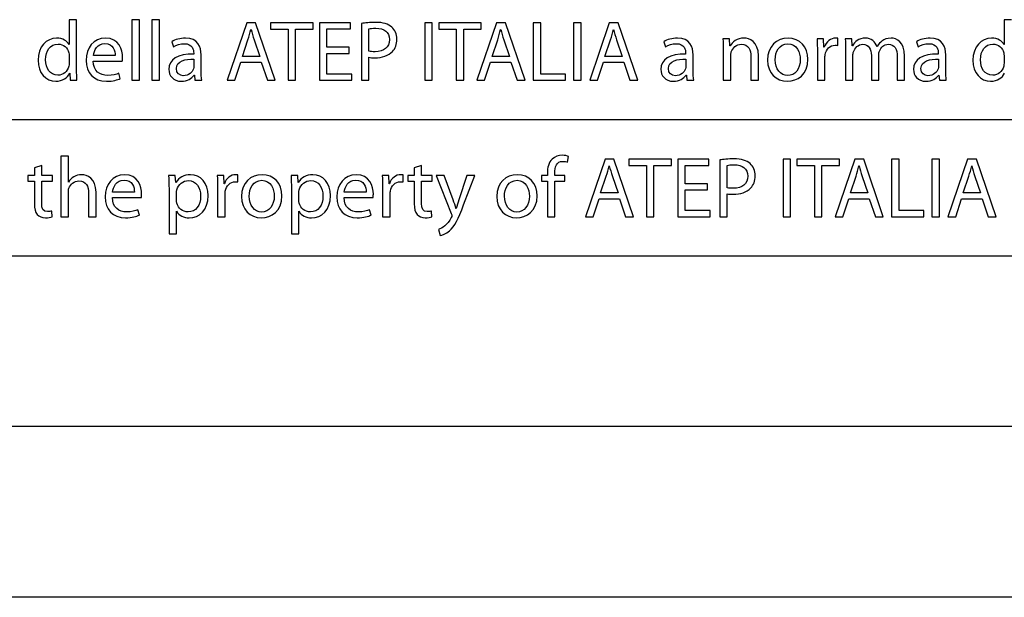
# Model space of a CAD drawing. Units: millimetres. Extents: x 0 to 4200, y 0 to 2970.
# Drawn here: x 2428 to 2716, y 0 to 169 of the extents above; entities that cross this region are included whole.
import ezdxf

# ---------------------------------------------------------------- set-up
doc = ezdxf.new("R2010")
doc.units = ezdxf.units.MM
doc.layers.get('0').update_dxf_attribs({"linetype": 'CONTINUOUS'})

msp = doc.modelspace()

# ---------------------------------------------------------------- linework, layer by layer
at = {"color": 5}
for p, q in [((2442.18, 169.212), (2442.18, 161.986)), ((2444.36, 169.212), (2442.18, 169.212)), ((2444.36, 154.577), (2444.36, 169.212)), ((2462.75, 169.212), (2460.54, 169.212)), ((2460.54, 169.212), (2460.54, 151.452)), ((2462.75, 151.452), (2462.75, 169.212)), ((2468.65, 169.212), (2466.44, 169.212)), ((2466.44, 169.212), (2466.44, 151.452)), ((2468.65, 151.452), (2468.65, 169.212)), ((2494.24, 168.313), (2488.48, 151.452)), ((2496.84, 168.313), (2494.24, 168.313)), ((2502.6, 151.452), (2496.84, 168.313)), ((2513.69, 168.313), (2501.21, 168.313)), ((2501.21, 168.313), (2501.21, 166.461)), ((2513.69, 166.461), (2513.69, 168.313)), ((2524.66, 168.313), (2515.53, 168.313)), ((2515.53, 168.313), (2515.53, 151.452)), ((2524.66, 166.489), (2524.66, 168.313)), ((2527.86, 168.115), (2527.86, 151.452)), ((2546.42, 168.313), (2546.42, 151.452)), ((2548.63, 168.313), (2546.42, 168.313)), ((2548.63, 151.452), (2548.63, 168.313)), ((2562.98, 168.313), (2550.5, 168.313)), ((2550.5, 168.313), (2550.5, 166.461)), ((2567.45, 168.313), (2561.7, 151.452)), ((2562.98, 166.461), (2562.98, 168.313)), ((2570.05, 168.313), (2567.45, 168.313)), ((2575.81, 151.452), (2570.05, 168.313)), ((2580.45, 168.313), (2578.24, 168.313)), ((2578.24, 168.313), (2578.24, 151.452)), ((2580.45, 153.276), (2580.45, 168.313)), ((2590.05, 168.313), (2590.05, 151.452)), ((2592.25, 168.313), (2590.05, 168.313)), ((2592.25, 151.452), (2592.25, 168.313)), ((2600.52, 168.313), (2594.77, 151.452)), ((2603.12, 168.313), (2600.52, 168.313)), ((2608.88, 151.452), (2603.12, 168.313)), ((2716.23, 169.212), (2716.23, 161.986)), ((2718.41, 169.212), (2716.23, 169.212)), ((2495.44, 166.384), (2495.49, 166.384)), ((2501.21, 166.461), (2506.34, 166.461)), ((2506.34, 166.461), (2506.34, 151.452)), ((2508.54, 151.452), (2508.54, 166.461)), ((2508.54, 166.461), (2513.69, 166.461)), ((2517.74, 161.159), (2517.74, 166.489)), ((2517.74, 166.489), (2524.66, 166.489)), ((2530.03, 159.985), (2530.03, 166.539)), ((2550.5, 166.461), (2555.63, 166.461)), ((2555.63, 166.461), (2555.63, 151.452)), ((2557.83, 151.452), (2557.83, 166.461)), ((2557.83, 166.461), (2562.98, 166.461)), ((2568.65, 166.384), (2568.7, 166.384)), ((2601.72, 166.384), (2601.77, 166.384)), ((2442.18, 161.986), (2442.13, 161.986)), ((2472.24, 162.757), (2472.74, 161.286)), ((2492.94, 158.458), (2494.59, 163.336)), ((2496.37, 163.309), (2498.04, 158.458)), ((2566.15, 158.458), (2567.81, 163.336)), ((2569.58, 163.309), (2571.26, 158.458)), ((2599.22, 158.458), (2600.87, 163.336)), ((2602.65, 163.309), (2604.33, 158.458)), ((2616.46, 162.757), (2616.97, 161.286)), ((2635.76, 163.562), (2633.81, 163.562)), ((2635.89, 161.556), (2635.76, 163.562)), ((2652.86, 162.156), (2652.86, 162.156)), ((2652.91, 163.81), (2652.91, 163.81)), ((2663.33, 163.562), (2661.41, 163.562)), ((2663.43, 161.159), (2663.33, 163.562)), ((2667.49, 161.683), (2667.49, 163.761)), ((2671.61, 163.562), (2669.68, 163.562)), ((2671.71, 161.583), (2671.61, 163.562)), ((2690.53, 162.757), (2691.03, 161.286)), ((2716.23, 161.986), (2716.18, 161.986)), ((2478.67, 159.406), (2478.67, 159.158)), ((2480.85, 154.351), (2480.85, 158.882)), ((2524.26, 161.159), (2517.74, 161.159)), ((2517.74, 153.276), (2517.74, 159.356)), ((2517.74, 159.356), (2524.26, 159.356)), ((2524.26, 159.356), (2524.26, 161.159)), ((2622.89, 159.406), (2622.89, 159.158)), ((2625.07, 154.351), (2625.07, 158.882)), ((2633.91, 160.282), (2633.91, 151.452)), ((2635.94, 161.556), (2635.89, 161.556)), ((2661.51, 159.781), (2661.51, 151.452)), ((2663.51, 161.159), (2663.43, 161.159)), ((2669.78, 160.282), (2669.78, 151.452)), ((2671.78, 161.583), (2671.71, 161.583)), ((2679.06, 161.385), (2679.01, 161.385)), ((2679.51, 151.452), (2679.51, 158.932)), ((2696.95, 159.406), (2696.95, 159.158)), ((2699.13, 154.351), (2699.13, 158.882)), ((2442.18, 158.634), (2442.18, 156.529)), ((2449.25, 157.107), (2457.75, 157.107)), ((2455.7, 158.684), (2449.27, 158.684)), ((2478.72, 157.631), (2478.72, 155.531)), ((2490.74, 151.452), (2492.49, 156.755)), ((2492.49, 156.755), (2498.47, 156.755)), ((2498.04, 158.458), (2492.94, 158.458)), ((2498.47, 156.755), (2500.27, 151.452)), ((2530.03, 151.452), (2530.03, 158.204)), ((2563.95, 151.452), (2565.7, 156.755)), ((2565.7, 156.755), (2571.68, 156.755)), ((2571.26, 158.458), (2566.15, 158.458)), ((2571.68, 156.755), (2573.48, 151.452)), ((2597.02, 151.452), (2598.77, 156.755)), ((2598.77, 156.755), (2604.75, 156.755)), ((2604.33, 158.458), (2599.22, 158.458)), ((2604.75, 156.755), (2606.55, 151.452)), ((2622.95, 157.631), (2622.95, 155.531)), ((2636.11, 151.452), (2636.11, 158.733)), ((2642.02, 158.43), (2642.02, 151.452)), ((2644.22, 151.452), (2644.22, 158.656)), ((2663.71, 151.452), (2663.71, 157.907)), ((2671.94, 151.452), (2671.94, 158.733)), ((2677.36, 158.706), (2677.36, 151.452)), ((2684.94, 158.282), (2684.94, 151.452)), ((2687.09, 151.452), (2687.09, 158.557)), ((2697.01, 157.631), (2697.01, 155.531)), ((2716.23, 158.634), (2716.23, 156.529)), ((2442.33, 153.552), (2442.41, 153.552)), ((2442.41, 153.552), (2442.51, 151.452)), ((2457.15, 151.953), (2456.75, 153.53)), ((2478.79, 152.979), (2478.87, 152.979)), ((2478.87, 152.979), (2479.05, 151.452)), ((2525.04, 153.276), (2517.74, 153.276)), ((2525.04, 151.452), (2525.04, 153.276)), ((2587.66, 153.276), (2580.45, 153.276)), ((2587.66, 151.452), (2587.66, 153.276)), ((2623.02, 152.979), (2623.1, 152.979)), ((2623.1, 152.979), (2623.27, 151.452)), ((2697.08, 152.979), (2697.16, 152.979)), ((2697.16, 152.979), (2697.34, 151.452)), ((2442.51, 151.452), (2444.46, 151.452)), ((2460.54, 151.452), (2462.75, 151.452)), ((2466.44, 151.452), (2468.65, 151.452)), ((2479.05, 151.452), (2481.02, 151.452)), ((2488.48, 151.452), (2490.74, 151.452)), ((2500.27, 151.452), (2502.6, 151.452)), ((2506.34, 151.452), (2508.54, 151.452)), ((2515.53, 151.452), (2525.04, 151.452)), ((2527.86, 151.452), (2530.03, 151.452)), ((2546.42, 151.452), (2548.63, 151.452)), ((2555.63, 151.452), (2557.83, 151.452)), ((2561.7, 151.452), (2563.95, 151.452)), ((2573.48, 151.452), (2575.81, 151.452)), ((2578.24, 151.452), (2587.66, 151.452)), ((2590.05, 151.452), (2592.25, 151.452)), ((2594.77, 151.452), (2597.02, 151.452)), ((2606.55, 151.452), (2608.88, 151.452)), ((2623.27, 151.452), (2625.25, 151.452)), ((2633.91, 151.452), (2636.11, 151.452)), ((2642.02, 151.452), (2644.22, 151.452)), ((2661.51, 151.452), (2663.71, 151.452)), ((2669.78, 151.452), (2671.94, 151.452)), ((2677.36, 151.452), (2679.51, 151.452)), ((2684.94, 151.452), (2687.09, 151.452)), ((2697.34, 151.452), (2699.31, 151.452)), ((2069.69, 139.985), (4099.56, 139.985)), ((2441.95, 129.216), (2439.74, 129.216)), ((2439.74, 129.216), (2439.74, 111.456)), ((2441.95, 121.637), (2441.95, 129.216)), ((2588.28, 127.441), (2588.57, 129.144)), ((2599.27, 128.317), (2593.52, 111.456)), ((2601.87, 128.317), (2599.27, 128.317)), ((2607.63, 111.456), (2601.87, 128.317)), ((2618.72, 128.317), (2606.24, 128.317)), ((2606.24, 128.317), (2606.24, 126.465)), ((2618.72, 126.465), (2618.72, 128.317)), ((2629.69, 128.317), (2620.56, 128.317)), ((2620.56, 128.317), (2620.56, 111.456)), ((2629.69, 126.493), (2629.69, 128.317)), ((2632.89, 128.119), (2632.89, 111.456)), ((2651.46, 128.317), (2651.46, 111.456)), ((2653.66, 128.317), (2651.46, 128.317)), ((2653.66, 111.456), (2653.66, 128.317)), ((2668.01, 128.317), (2655.53, 128.317)), ((2655.53, 128.317), (2655.53, 126.465)), ((2672.48, 128.317), (2666.72, 111.456)), ((2668.01, 126.465), (2668.01, 128.317)), ((2675.08, 128.317), (2672.48, 128.317)), ((2680.84, 111.456), (2675.08, 128.317)), ((2685.48, 128.317), (2683.27, 128.317)), ((2683.27, 128.317), (2683.27, 111.456)), ((2685.48, 113.28), (2685.48, 128.317)), ((2695.07, 128.317), (2695.07, 111.456)), ((2697.28, 128.317), (2695.07, 128.317)), ((2697.28, 111.456), (2697.28, 128.317)), ((2705.55, 128.317), (2699.79, 111.456)), ((2708.15, 128.317), (2705.55, 128.317)), ((2713.91, 111.456), (2708.15, 128.317)), ((2434.12, 126.465), (2431.97, 125.815)), ((2431.97, 125.815), (2431.97, 123.566)), ((2434.12, 123.566), (2434.12, 126.465)), ((2545.48, 126.465), (2543.33, 125.815)), ((2543.33, 125.815), (2543.33, 123.566)), ((2545.48, 123.566), (2545.48, 126.465)), ((2582.35, 124.139), (2582.35, 123.566)), ((2584.52, 123.566), (2584.52, 124.216)), ((2600.47, 126.388), (2600.52, 126.388)), ((2606.24, 126.465), (2611.37, 126.465)), ((2611.37, 126.465), (2611.37, 111.456)), ((2613.57, 111.456), (2613.57, 126.465)), ((2613.57, 126.465), (2618.72, 126.465)), ((2622.77, 121.163), (2622.77, 126.493)), ((2622.77, 126.493), (2629.69, 126.493)), ((2635.06, 119.989), (2635.06, 126.542)), ((2655.53, 126.465), (2660.66, 126.465)), ((2660.66, 126.465), (2660.66, 111.456)), ((2662.86, 111.456), (2662.86, 126.465)), ((2662.86, 126.465), (2668.01, 126.465)), ((2673.68, 126.388), (2673.73, 126.388)), ((2706.75, 126.388), (2706.8, 126.388)), ((2431.97, 123.566), (2430.1, 123.566)), ((2430.1, 123.566), (2430.1, 121.885)), ((2430.1, 121.885), (2431.97, 121.885)), ((2431.97, 121.885), (2431.97, 115.281)), ((2437.27, 123.566), (2434.12, 123.566)), ((2434.12, 115.358), (2434.12, 121.885)), ((2434.12, 121.885), (2437.27, 121.885)), ((2437.27, 121.885), (2437.27, 123.566)), ((2442, 121.637), (2441.95, 121.637)), ((2473.29, 123.566), (2471.34, 123.566)), ((2473.42, 121.488), (2473.29, 123.566)), ((2473.47, 121.488), (2473.42, 121.488)), ((2487.49, 123.566), (2485.56, 123.566)), ((2487.59, 121.163), (2487.49, 123.566)), ((2491.64, 121.686), (2491.64, 123.764)), ((2498.67, 122.16), (2498.67, 122.16)), ((2498.72, 123.814), (2498.72, 123.814)), ((2509.16, 123.566), (2507.21, 123.566)), ((2509.29, 121.488), (2509.16, 123.566)), ((2509.34, 121.488), (2509.29, 121.488)), ((2535.88, 123.566), (2533.95, 123.566)), ((2535.98, 121.163), (2535.88, 123.566)), ((2540.04, 121.686), (2540.04, 123.764)), ((2543.33, 123.566), (2541.45, 123.566)), ((2541.45, 123.566), (2541.45, 121.885)), ((2541.45, 121.885), (2543.33, 121.885)), ((2543.33, 121.885), (2543.33, 115.281)), ((2548.63, 123.566), (2545.48, 123.566)), ((2545.48, 115.358), (2545.48, 121.885)), ((2545.48, 121.885), (2548.63, 121.885)), ((2548.63, 121.885), (2548.63, 123.566)), ((2549.73, 123.566), (2554.18, 112.404)), ((2552.13, 123.566), (2549.73, 123.566)), ((2554.75, 116.411), (2552.13, 123.566)), ((2558.79, 123.566), (2556.38, 116.461)), ((2557.81, 114.934), (2561.11, 123.566)), ((2561.11, 123.566), (2558.79, 123.566)), ((2573.48, 122.16), (2573.48, 122.16)), ((2573.53, 123.814), (2573.53, 123.814)), ((2582.35, 123.566), (2580.67, 123.566)), ((2580.67, 123.566), (2580.67, 121.885)), ((2580.67, 121.885), (2582.35, 121.885)), ((2582.35, 121.885), (2582.35, 111.456)), ((2587.45, 123.566), (2584.52, 123.566)), ((2584.52, 111.456), (2584.52, 121.885)), ((2584.52, 121.885), (2587.45, 121.885)), ((2587.45, 121.885), (2587.45, 123.566)), ((2597.97, 118.462), (2599.62, 123.34)), ((2601.4, 123.312), (2603.07, 118.462)), ((2671.18, 118.462), (2672.83, 123.34)), ((2674.61, 123.312), (2676.29, 118.462)), ((2704.25, 118.462), (2705.9, 123.34)), ((2707.68, 123.312), (2709.35, 118.462)), ((2441.95, 111.456), (2441.95, 118.759)), ((2447.85, 118.412), (2447.85, 111.456)), ((2450.05, 111.456), (2450.05, 118.66)), ((2461.3, 118.688), (2454.87, 118.688)), ((2471.44, 119.608), (2471.44, 106.5)), ((2473.61, 116.384), (2473.61, 118.484)), ((2485.66, 119.785), (2485.66, 111.456)), ((2487.66, 121.163), (2487.59, 121.163)), ((2507.31, 119.608), (2507.31, 106.5)), ((2509.48, 116.384), (2509.48, 118.484)), ((2529.22, 118.688), (2522.78, 118.688)), ((2534.05, 119.785), (2534.05, 111.456)), ((2536.06, 121.163), (2535.98, 121.163)), ((2603.07, 118.462), (2597.97, 118.462)), ((2629.29, 121.163), (2622.77, 121.163)), ((2622.77, 113.28), (2622.77, 119.36)), ((2622.77, 119.36), (2629.29, 119.36)), ((2629.29, 119.36), (2629.29, 121.163)), ((2676.29, 118.462), (2671.18, 118.462)), ((2709.35, 118.462), (2704.25, 118.462)), ((2454.85, 117.111), (2463.35, 117.111)), ((2487.87, 111.456), (2487.87, 117.91)), ((2522.76, 117.111), (2531.27, 117.111)), ((2536.26, 111.456), (2536.26, 117.91)), ((2595.77, 111.456), (2597.52, 116.759)), ((2597.52, 116.759), (2603.5, 116.759)), ((2603.5, 116.759), (2605.3, 111.456)), ((2635.06, 111.456), (2635.06, 118.208)), ((2668.98, 111.456), (2670.73, 116.759)), ((2670.73, 116.759), (2676.71, 116.759)), ((2676.71, 116.759), (2678.51, 111.456)), ((2702.05, 111.456), (2703.8, 116.759)), ((2703.8, 116.759), (2709.78, 116.759)), ((2709.78, 116.759), (2711.58, 111.456)), ((2437.15, 111.483), (2437.05, 113.159)), ((2462.75, 111.957), (2462.35, 113.534)), ((2473.61, 106.5), (2473.61, 113.082)), ((2473.61, 113.082), (2473.66, 113.082)), ((2509.48, 106.5), (2509.48, 113.082)), ((2509.48, 113.082), (2509.53, 113.082)), ((2530.67, 111.957), (2530.26, 113.534)), ((2548.51, 111.483), (2548.4, 113.159)), ((2555.6, 113.931), (2555.55, 113.931)), ((2630.07, 113.28), (2622.77, 113.28)), ((2630.07, 111.456), (2630.07, 113.28)), ((2692.68, 113.28), (2685.48, 113.28)), ((2692.68, 111.456), (2692.68, 113.28)), ((2439.74, 111.456), (2441.95, 111.456)), ((2447.85, 111.456), (2450.05, 111.456)), ((2485.66, 111.456), (2487.87, 111.456)), ((2534.05, 111.456), (2536.26, 111.456)), ((2582.35, 111.456), (2584.52, 111.456)), ((2593.52, 111.456), (2595.77, 111.456)), ((2605.3, 111.456), (2607.63, 111.456)), ((2611.37, 111.456), (2613.57, 111.456)), ((2620.56, 111.456), (2630.07, 111.456)), ((2632.89, 111.456), (2635.06, 111.456)), ((2651.46, 111.456), (2653.66, 111.456)), ((2660.66, 111.456), (2662.86, 111.456)), ((2666.72, 111.456), (2668.98, 111.456)), ((2678.51, 111.456), (2680.84, 111.456)), ((2683.27, 111.456), (2692.68, 111.456)), ((2695.07, 111.456), (2697.28, 111.456)), ((2699.79, 111.456), (2702.05, 111.456)), ((2711.58, 111.456), (2713.91, 111.456)), ((2550.4, 107.779), (2550.95, 105.955)), ((2471.44, 106.5), (2473.61, 106.5)), ((2507.31, 106.5), (2509.48, 106.5)), ((2270.96, 99.989), (4099.56, 99.989)), ((4199.54, 0), (0, 0))]:
    msp.add_line(p, q, dxfattribs=at)
at = {"color": 0}
msp.add_line((4149.55, 49.994), (49.995, 49.994), dxfattribs=at)
at = {"color": 5}
for points in [[(2532.03, 168.44), (2530.28, 168.44), (2528.91, 168.286), (2527.86, 168.115)], [(2536.77, 167.035), (2535.76, 167.939), (2534.19, 168.44), (2532.03, 168.44)], [(2494.59, 163.336), (2494.94, 164.361), (2495.19, 165.409), (2495.44, 166.384)], [(2495.49, 166.384), (2495.74, 165.409), (2495.99, 164.411), (2496.37, 163.309)], [(2530.03, 166.539), (2530.41, 166.638), (2531.13, 166.71), (2532.08, 166.71)], [(2532.08, 166.71), (2534.46, 166.71), (2536.06, 165.635), (2536.06, 163.386)], [(2538.24, 163.507), (2538.24, 165.012), (2537.66, 166.236), (2536.77, 167.035)], [(2567.81, 163.336), (2568.15, 164.361), (2568.41, 165.409), (2568.65, 166.384)], [(2568.7, 166.384), (2568.96, 165.409), (2569.21, 164.411), (2569.58, 163.309)], [(2600.87, 163.336), (2601.22, 164.361), (2601.47, 165.409), (2601.72, 166.384)], [(2601.77, 166.384), (2602.03, 165.409), (2602.27, 164.411), (2602.65, 163.309)], [(2438.47, 163.81), (2435.55, 163.81), (2433.02, 161.357), (2433.04, 157.333)], [(2435.27, 157.433), (2435.27, 160.084), (2436.62, 162.085), (2438.9, 162.085)], [(2442.13, 161.986), (2441.58, 162.934), (2440.35, 163.81), (2438.47, 163.81)], [(2438.9, 162.085), (2440.56, 162.085), (2441.75, 160.933), (2442.08, 159.555)], [(2452.83, 163.81), (2449.3, 163.81), (2447.15, 160.961), (2447.15, 157.306)], [(2449.27, 158.684), (2449.45, 160.205), (2450.39, 162.234), (2452.65, 162.234)], [(2452.65, 162.234), (2455.13, 162.234), (2455.72, 160.056), (2455.7, 158.684)], [(2457.83, 158.133), (2457.83, 160.36), (2456.8, 163.81), (2452.83, 163.81)], [(2476.24, 163.81), (2474.71, 163.81), (2473.24, 163.386), (2472.24, 162.757)], [(2472.74, 161.286), (2473.59, 161.859), (2474.77, 162.184), (2475.92, 162.184)], [(2475.92, 162.184), (2478.4, 162.206), (2478.67, 160.382), (2478.67, 159.406)], [(2480.85, 158.882), (2480.85, 161.286), (2479.95, 163.81), (2476.24, 163.81)], [(2536.06, 163.386), (2536.06, 161.109), (2534.46, 159.808), (2531.84, 159.808)], [(2536.93, 159.907), (2537.79, 160.784), (2538.24, 161.986), (2538.24, 163.507)], [(2620.47, 163.81), (2618.94, 163.81), (2617.47, 163.386), (2616.46, 162.757)], [(2616.97, 161.286), (2617.82, 161.859), (2618.99, 162.184), (2620.14, 162.184)], [(2620.14, 162.184), (2622.62, 162.206), (2622.89, 160.382), (2622.89, 159.406)], [(2625.07, 158.882), (2625.07, 161.286), (2624.17, 163.81), (2620.47, 163.81)], [(2633.81, 163.562), (2633.89, 162.559), (2633.91, 161.556), (2633.91, 160.282)], [(2639.94, 163.81), (2637.94, 163.81), (2636.54, 162.686), (2635.94, 161.556)], [(2636.27, 159.759), (2636.67, 160.982), (2637.79, 162.008), (2639.21, 162.008)], [(2639.21, 162.008), (2641.29, 162.008), (2642.02, 160.382), (2642.02, 158.43)], [(2644.22, 158.656), (2644.22, 162.807), (2641.62, 163.81), (2639.94, 163.81)], [(2652.91, 163.81), (2649.59, 163.81), (2646.91, 161.434), (2646.91, 157.405)], [(2649.16, 157.482), (2649.16, 159.759), (2650.29, 162.156), (2652.86, 162.156)], [(2652.86, 162.156), (2655.47, 162.156), (2656.49, 159.582), (2656.49, 157.532)], [(2658.74, 157.603), (2658.74, 161.286), (2656.39, 163.81), (2652.91, 163.81)], [(2661.41, 163.562), (2661.48, 162.432), (2661.51, 161.209), (2661.51, 159.781)], [(2666.89, 163.81), (2665.41, 163.81), (2664.06, 162.785), (2663.51, 161.159)], [(2663.78, 158.932), (2664.09, 160.58), (2665.18, 161.732), (2666.74, 161.732)], [(2666.74, 161.732), (2667.04, 161.732), (2667.26, 161.732), (2667.49, 161.683)], [(2667.49, 163.761), (2667.29, 163.783), (2667.11, 163.81), (2666.89, 163.81)], [(2669.68, 163.562), (2669.73, 162.559), (2669.78, 161.556), (2669.78, 160.282)], [(2675.61, 163.81), (2673.58, 163.81), (2672.46, 162.735), (2671.78, 161.583)], [(2672.1, 159.808), (2672.46, 160.905), (2673.48, 162.008), (2674.84, 162.008)], [(2674.84, 162.008), (2676.51, 162.008), (2677.36, 160.635), (2677.36, 158.706)], [(2679.01, 161.385), (2678.49, 162.807), (2677.24, 163.81), (2675.61, 163.81)], [(2680.44, 162.961), (2679.94, 162.586), (2679.44, 162.085), (2679.06, 161.385)], [(2679.69, 160.034), (2680.09, 161.082), (2681.04, 162.008), (2682.31, 162.008)], [(2683.09, 163.81), (2681.94, 163.81), (2681.16, 163.507), (2680.44, 162.961)], [(2682.31, 162.008), (2684.07, 162.008), (2684.94, 160.635), (2684.94, 158.282)], [(2687.09, 158.557), (2687.09, 162.757), (2684.72, 163.81), (2683.09, 163.81)], [(2694.53, 163.81), (2693, 163.81), (2691.53, 163.386), (2690.53, 162.757)], [(2691.03, 161.286), (2691.88, 161.859), (2693.06, 162.184), (2694.2, 162.184)], [(2694.2, 162.184), (2696.68, 162.206), (2696.95, 160.382), (2696.95, 159.406)], [(2699.13, 158.882), (2699.13, 161.286), (2698.23, 163.81), (2694.53, 163.81)], [(2712.53, 163.81), (2709.6, 163.81), (2707.08, 161.357), (2707.1, 157.333)], [(2709.32, 157.433), (2709.32, 160.084), (2710.67, 162.085), (2712.95, 162.085)], [(2716.18, 161.986), (2715.63, 162.934), (2714.41, 163.81), (2712.53, 163.81)], [(2712.95, 162.085), (2714.6, 162.085), (2715.81, 160.933), (2716.13, 159.555)], [(2442.08, 159.555), (2442.15, 159.279), (2442.18, 158.905), (2442.18, 158.634)], [(2478.67, 159.158), (2473.99, 159.18), (2471.39, 157.582), (2471.39, 154.655)], [(2531.84, 159.808), (2531.11, 159.808), (2530.51, 159.858), (2530.03, 159.985)], [(2531.78, 158.055), (2533.91, 158.055), (2535.76, 158.684), (2536.93, 159.907)], [(2622.89, 159.158), (2618.22, 159.18), (2615.61, 157.582), (2615.61, 154.655)], [(2636.11, 158.733), (2636.11, 159.108), (2636.16, 159.483), (2636.27, 159.759)], [(2663.71, 157.907), (2663.71, 158.254), (2663.73, 158.634), (2663.78, 158.932)], [(2671.94, 158.733), (2671.94, 159.108), (2671.98, 159.505), (2672.1, 159.808)], [(2679.51, 158.932), (2679.51, 159.334), (2679.59, 159.709), (2679.69, 160.034)], [(2696.95, 159.158), (2692.28, 159.18), (2689.68, 157.582), (2689.68, 154.655)], [(2716.13, 159.555), (2716.2, 159.279), (2716.23, 158.905), (2716.23, 158.634)], [(2433.04, 157.333), (2433.04, 153.651), (2435.32, 151.176), (2438.25, 151.176)], [(2438.85, 152.951), (2436.5, 152.951), (2435.27, 154.98), (2435.27, 157.433)], [(2442.18, 156.529), (2442.18, 156.181), (2442.15, 155.878), (2442.08, 155.581)], [(2447.15, 157.306), (2447.15, 153.651), (2449.37, 151.176), (2453.1, 151.176)], [(2453.4, 152.902), (2451.17, 152.902), (2449.3, 154.131), (2449.25, 157.107)], [(2457.75, 157.107), (2457.8, 157.355), (2457.83, 157.681), (2457.83, 158.133)], [(2473.59, 154.903), (2473.59, 157.256), (2476.32, 157.681), (2478.72, 157.631)], [(2530.03, 158.204), (2530.53, 158.083), (2531.13, 158.055), (2531.78, 158.055)], [(2617.82, 154.903), (2617.82, 157.256), (2620.54, 157.681), (2622.95, 157.631)], [(2646.91, 157.405), (2646.91, 153.58), (2649.46, 151.176), (2652.71, 151.176)], [(2652.81, 152.83), (2650.66, 152.83), (2649.16, 154.831), (2649.16, 157.482)], [(2652.71, 151.176), (2655.62, 151.176), (2658.74, 153.128), (2658.74, 157.603)], [(2656.49, 157.532), (2656.49, 154.803), (2654.92, 152.83), (2652.81, 152.83)], [(2691.88, 154.903), (2691.88, 157.256), (2694.6, 157.681), (2697.01, 157.631)], [(2707.1, 157.333), (2707.1, 153.651), (2709.37, 151.176), (2712.3, 151.176)], [(2712.9, 152.951), (2710.55, 152.951), (2709.32, 154.98), (2709.32, 157.433)], [(2716.23, 156.529), (2716.23, 156.181), (2716.2, 155.878), (2716.13, 155.581)], [(2438.25, 151.176), (2440.23, 151.176), (2441.68, 152.202), (2442.33, 153.552)], [(2442.08, 155.581), (2441.68, 153.954), (2440.33, 152.951), (2438.85, 152.951)], [(2444.46, 151.452), (2444.41, 152.279), (2444.36, 153.502), (2444.36, 154.577)], [(2456.75, 153.53), (2455.95, 153.177), (2454.98, 152.902), (2453.4, 152.902)], [(2471.39, 154.655), (2471.39, 152.902), (2472.64, 151.176), (2475.1, 151.176)], [(2475.64, 152.803), (2474.55, 152.803), (2473.59, 153.453), (2473.59, 154.903)], [(2475.1, 151.176), (2476.82, 151.176), (2478.12, 152.025), (2478.79, 152.979)], [(2478.62, 154.831), (2478.27, 153.805), (2477.24, 152.803), (2475.64, 152.803)], [(2478.72, 155.531), (2478.72, 155.327), (2478.69, 155.079), (2478.62, 154.831)], [(2481.02, 151.452), (2480.9, 152.279), (2480.85, 153.304), (2480.85, 154.351)], [(2615.61, 154.655), (2615.61, 152.902), (2616.87, 151.176), (2619.32, 151.176)], [(2619.87, 152.803), (2618.77, 152.803), (2617.82, 153.453), (2617.82, 154.903)], [(2619.32, 151.176), (2621.04, 151.176), (2622.35, 152.025), (2623.02, 152.979)], [(2622.84, 154.831), (2622.49, 153.805), (2621.47, 152.803), (2619.87, 152.803)], [(2622.95, 155.531), (2622.95, 155.327), (2622.92, 155.079), (2622.84, 154.831)], [(2625.25, 151.452), (2625.12, 152.279), (2625.07, 153.304), (2625.07, 154.351)], [(2689.68, 154.655), (2689.68, 152.902), (2690.93, 151.176), (2693.38, 151.176)], [(2693.93, 152.803), (2692.83, 152.803), (2691.88, 153.453), (2691.88, 154.903)], [(2693.38, 151.176), (2695.11, 151.176), (2696.41, 152.025), (2697.08, 152.979)], [(2696.9, 154.831), (2696.56, 153.805), (2695.53, 152.803), (2693.93, 152.803)], [(2697.01, 155.531), (2697.01, 155.327), (2696.98, 155.079), (2696.9, 154.831)], [(2699.31, 151.452), (2699.18, 152.279), (2699.13, 153.304), (2699.13, 154.351)], [(2712.3, 151.176), (2714.28, 151.176), (2715.73, 152.202), (2716.38, 153.552)], [(2716.13, 155.581), (2715.73, 153.954), (2714.38, 152.951), (2712.9, 152.951)], [(2453.1, 151.176), (2455.03, 151.176), (2456.38, 151.601), (2457.15, 151.953)], [(2583.74, 128.367), (2582.75, 127.391), (2582.35, 125.843), (2582.35, 124.139)], [(2586.7, 129.492), (2585.67, 129.492), (2584.57, 129.166), (2583.74, 128.367)], [(2584.52, 124.216), (2584.52, 126.091), (2585, 127.716), (2586.88, 127.716)], [(2588.57, 129.144), (2588.15, 129.315), (2587.5, 129.492), (2586.7, 129.492)], [(2586.88, 127.716), (2587.53, 127.716), (2587.95, 127.59), (2588.28, 127.441)], [(2637.06, 128.444), (2635.31, 128.444), (2633.94, 128.29), (2632.89, 128.119)], [(2641.79, 127.038), (2640.79, 127.943), (2639.22, 128.444), (2637.06, 128.444)], [(2643.27, 123.511), (2643.27, 125.016), (2642.69, 126.239), (2641.79, 127.038)], [(2599.62, 123.34), (2599.97, 124.365), (2600.22, 125.413), (2600.47, 126.388)], [(2600.52, 126.388), (2600.77, 125.413), (2601.02, 124.415), (2601.4, 123.312)], [(2635.06, 126.542), (2635.44, 126.642), (2636.16, 126.714), (2637.12, 126.714)], [(2637.12, 126.714), (2639.49, 126.714), (2641.09, 125.639), (2641.09, 123.39)], [(2672.83, 123.34), (2673.18, 124.365), (2673.43, 125.413), (2673.68, 126.388)], [(2673.73, 126.388), (2673.98, 125.413), (2674.23, 124.415), (2674.61, 123.312)], [(2705.9, 123.34), (2706.25, 124.365), (2706.5, 125.413), (2706.75, 126.388)], [(2706.8, 126.388), (2707.05, 125.413), (2707.3, 124.415), (2707.68, 123.312)], [(2443.58, 123.213), (2442.9, 122.838), (2442.34, 122.265), (2442, 121.637)], [(2442.1, 119.812), (2442.52, 120.986), (2443.62, 121.989), (2445.05, 121.989)], [(2445.82, 123.814), (2445, 123.814), (2444.22, 123.588), (2443.58, 123.213)], [(2445.05, 121.989), (2447.12, 121.989), (2447.85, 120.364), (2447.85, 118.412)], [(2450.05, 118.66), (2450.05, 122.811), (2447.45, 123.814), (2445.82, 123.814)], [(2458.42, 123.814), (2454.9, 123.814), (2452.74, 120.964), (2452.74, 117.31)], [(2454.87, 118.688), (2455.04, 120.209), (2455.99, 122.238), (2458.25, 122.238)], [(2458.25, 122.238), (2460.72, 122.238), (2461.32, 120.06), (2461.3, 118.688)], [(2463.42, 118.136), (2463.42, 120.364), (2462.4, 123.814), (2458.42, 123.814)], [(2471.34, 123.566), (2471.39, 122.414), (2471.44, 121.163), (2471.44, 119.608)], [(2477.77, 123.814), (2475.79, 123.814), (2474.34, 122.965), (2473.47, 121.488)], [(2473.77, 119.36), (2474.17, 121.014), (2475.59, 122.061), (2477.09, 122.061)], [(2477.09, 122.061), (2479.42, 122.061), (2480.69, 119.989), (2480.69, 117.585)], [(2482.92, 117.685), (2482.92, 121.339), (2480.72, 123.814), (2477.77, 123.814)], [(2485.56, 123.566), (2485.64, 122.436), (2485.66, 121.212), (2485.66, 119.785)], [(2491.04, 123.814), (2489.56, 123.814), (2488.21, 122.789), (2487.66, 121.163)], [(2487.94, 118.936), (2488.24, 120.584), (2489.34, 121.736), (2490.89, 121.736)], [(2490.89, 121.736), (2491.19, 121.736), (2491.42, 121.736), (2491.64, 121.686)], [(2491.64, 123.764), (2491.44, 123.787), (2491.27, 123.814), (2491.04, 123.814)], [(2498.72, 123.814), (2495.39, 123.814), (2492.71, 121.438), (2492.71, 117.409)], [(2494.96, 117.486), (2494.96, 119.762), (2496.09, 122.16), (2498.67, 122.16)], [(2498.67, 122.16), (2501.27, 122.16), (2502.3, 119.586), (2502.3, 117.536)], [(2504.54, 117.607), (2504.54, 121.29), (2502.19, 123.814), (2498.72, 123.814)], [(2507.21, 123.566), (2507.26, 122.414), (2507.31, 121.163), (2507.31, 119.608)], [(2513.64, 123.814), (2511.66, 123.814), (2510.21, 122.965), (2509.34, 121.488)], [(2509.63, 119.36), (2510.04, 121.014), (2511.46, 122.061), (2512.96, 122.061)], [(2512.96, 122.061), (2515.29, 122.061), (2516.56, 119.989), (2516.56, 117.585)], [(2518.79, 117.685), (2518.79, 121.339), (2516.59, 123.814), (2513.64, 123.814)], [(2526.34, 123.814), (2522.81, 123.814), (2520.65, 120.964), (2520.65, 117.31)], [(2522.78, 118.688), (2522.96, 120.209), (2523.91, 122.238), (2526.16, 122.238)], [(2526.16, 122.238), (2528.64, 122.238), (2529.24, 120.06), (2529.22, 118.688)], [(2531.34, 118.136), (2531.34, 120.364), (2530.31, 123.814), (2526.34, 123.814)], [(2533.95, 123.566), (2534.03, 122.436), (2534.05, 121.212), (2534.05, 119.785)], [(2539.43, 123.814), (2537.96, 123.814), (2536.61, 122.789), (2536.06, 121.163)], [(2536.33, 118.936), (2536.63, 120.584), (2537.73, 121.736), (2539.28, 121.736)], [(2539.28, 121.736), (2539.58, 121.736), (2539.81, 121.736), (2540.04, 121.686)], [(2540.04, 123.764), (2539.84, 123.787), (2539.66, 123.814), (2539.43, 123.814)], [(2573.53, 123.814), (2570.2, 123.814), (2567.52, 121.438), (2567.52, 117.409)], [(2569.77, 117.486), (2569.77, 119.762), (2570.9, 122.16), (2573.48, 122.16)], [(2573.48, 122.16), (2576.08, 122.16), (2577.11, 119.586), (2577.11, 117.536)], [(2579.36, 117.607), (2579.36, 121.29), (2577, 123.814), (2573.53, 123.814)], [(2641.09, 123.39), (2641.09, 121.113), (2639.49, 119.812), (2636.87, 119.812)], [(2641.97, 119.911), (2642.82, 120.788), (2643.27, 121.989), (2643.27, 123.511)], [(2441.95, 118.759), (2441.95, 119.162), (2441.97, 119.487), (2442.1, 119.812)], [(2473.61, 118.484), (2473.61, 118.759), (2473.69, 119.085), (2473.77, 119.36)], [(2487.87, 117.91), (2487.87, 118.258), (2487.89, 118.638), (2487.94, 118.936)], [(2509.48, 118.484), (2509.48, 118.759), (2509.56, 119.085), (2509.63, 119.36)], [(2536.26, 117.91), (2536.26, 118.258), (2536.28, 118.638), (2536.33, 118.936)], [(2636.87, 119.812), (2636.14, 119.812), (2635.54, 119.862), (2635.06, 119.989)], [(2636.81, 118.059), (2638.94, 118.059), (2640.79, 118.688), (2641.97, 119.911)], [(2452.74, 117.31), (2452.74, 113.655), (2454.97, 111.18), (2458.7, 111.18)], [(2459, 112.905), (2456.77, 112.905), (2454.9, 114.135), (2454.85, 117.111)], [(2463.35, 117.111), (2463.4, 117.359), (2463.42, 117.685), (2463.42, 118.136)], [(2473.72, 115.485), (2473.64, 115.761), (2473.61, 116.058), (2473.61, 116.384)], [(2477.02, 112.905), (2475.44, 112.905), (2474.12, 113.958), (2473.72, 115.485)], [(2480.69, 117.585), (2480.69, 114.807), (2479.34, 112.905), (2477.02, 112.905)], [(2477.39, 111.18), (2480.25, 111.18), (2482.92, 113.33), (2482.92, 117.685)], [(2492.71, 117.409), (2492.71, 113.584), (2495.26, 111.18), (2498.51, 111.18)], [(2498.62, 112.834), (2496.46, 112.834), (2494.96, 114.835), (2494.96, 117.486)], [(2498.51, 111.18), (2501.42, 111.18), (2504.54, 113.132), (2504.54, 117.607)], [(2502.3, 117.536), (2502.3, 114.807), (2500.72, 112.834), (2498.62, 112.834)], [(2509.58, 115.485), (2509.51, 115.761), (2509.48, 116.058), (2509.48, 116.384)], [(2512.89, 112.905), (2511.31, 112.905), (2509.99, 113.958), (2509.58, 115.485)], [(2516.56, 117.585), (2516.56, 114.807), (2515.21, 112.905), (2512.89, 112.905)], [(2513.26, 111.18), (2516.12, 111.18), (2518.79, 113.33), (2518.79, 117.685)], [(2520.65, 117.31), (2520.65, 113.655), (2522.88, 111.18), (2526.61, 111.18)], [(2526.91, 112.905), (2524.68, 112.905), (2522.81, 114.135), (2522.76, 117.111)], [(2531.27, 117.111), (2531.31, 117.359), (2531.34, 117.685), (2531.34, 118.136)], [(2555.55, 113.931), (2555.36, 114.658), (2555.06, 115.606), (2554.75, 116.411)], [(2556.38, 116.461), (2556.08, 115.584), (2555.83, 114.658), (2555.6, 113.931)], [(2567.52, 117.409), (2567.52, 113.584), (2570.07, 111.18), (2573.32, 111.18)], [(2573.43, 112.834), (2571.27, 112.834), (2569.77, 114.835), (2569.77, 117.486)], [(2573.32, 111.18), (2576.23, 111.18), (2579.36, 113.132), (2579.36, 117.607)], [(2577.11, 117.536), (2577.11, 114.807), (2575.53, 112.834), (2573.43, 112.834)], [(2635.06, 118.208), (2635.56, 118.087), (2636.16, 118.059), (2636.81, 118.059)], [(2431.97, 115.281), (2431.97, 113.859), (2432.22, 112.784), (2432.82, 112.106)], [(2435.78, 113.005), (2434.55, 113.005), (2434.12, 113.859), (2434.12, 115.358)], [(2437.05, 113.159), (2436.72, 113.054), (2436.37, 113.005), (2435.78, 113.005)], [(2462.35, 113.534), (2461.55, 113.181), (2460.57, 112.905), (2459, 112.905)], [(2473.66, 113.082), (2474.39, 111.88), (2475.79, 111.18), (2477.39, 111.18)], [(2509.53, 113.082), (2510.26, 111.88), (2511.66, 111.18), (2513.26, 111.18)], [(2530.26, 113.534), (2529.46, 113.181), (2528.49, 112.905), (2526.91, 112.905)], [(2543.33, 115.281), (2543.33, 113.859), (2543.58, 112.784), (2544.18, 112.106)], [(2547.13, 113.005), (2545.91, 113.005), (2545.48, 113.859), (2545.48, 115.358)], [(2548.4, 113.159), (2548.08, 113.054), (2547.73, 113.005), (2547.13, 113.005)], [(2553.65, 107.355), (2555.16, 108.678), (2556.23, 110.778), (2557.81, 114.934)], [(2432.82, 112.106), (2433.35, 111.533), (2434.17, 111.18), (2435.2, 111.18)], [(2435.2, 111.18), (2436.05, 111.18), (2436.72, 111.329), (2437.15, 111.483)], [(2458.7, 111.18), (2460.62, 111.18), (2461.97, 111.604), (2462.75, 111.957)], [(2526.61, 111.18), (2528.53, 111.18), (2529.89, 111.604), (2530.67, 111.957)], [(2544.18, 112.106), (2544.71, 111.533), (2545.53, 111.18), (2546.56, 111.18)], [(2546.56, 111.18), (2547.41, 111.18), (2548.08, 111.329), (2548.51, 111.483)], [(2554.18, 111.307), (2553.65, 110.182), (2552.93, 109.328), (2552.33, 108.854)], [(2554.18, 112.404), (2554.3, 112.134), (2554.35, 111.957), (2554.35, 111.831)], [(2554.35, 111.831), (2554.35, 111.704), (2554.28, 111.533), (2554.18, 111.307)], [(2552.33, 108.854), (2551.68, 108.303), (2550.95, 107.956), (2550.4, 107.779)], [(2550.95, 105.955), (2551.5, 106.054), (2552.56, 106.429), (2553.65, 107.355)]]:
    msp.add_open_spline(points, degree=3, dxfattribs=at)

doc.saveas('drawing.dxf')
